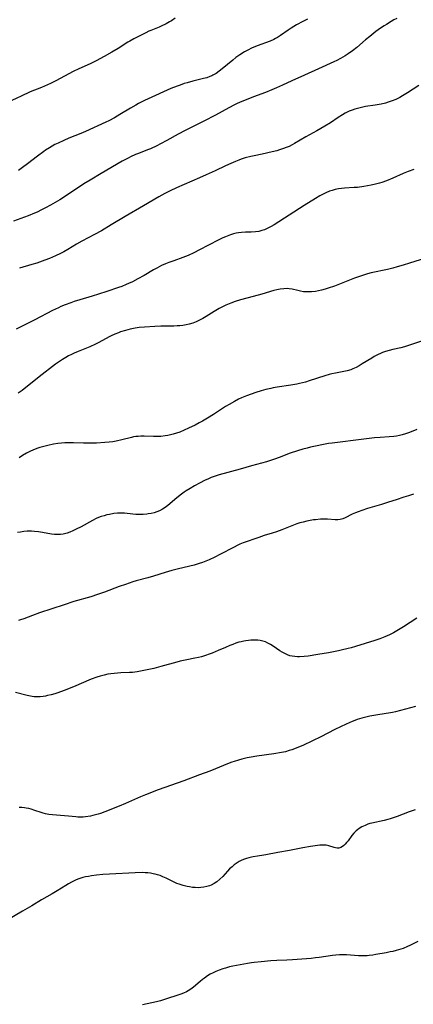
# Model space of a CAD drawing. Units: inches. Extents: x 2053606 to 2059080, y 248356 to 253813.
# Drawn here: x 2054014 to 2054105, y 251661 to 251890 of the extents above; entities that cross this region are included whole.
import ezdxf

# ---------------------------------------------------------------- set-up
doc = ezdxf.new("R2010")
doc.units = ezdxf.units.IN
doc.header["$MEASUREMENT"] = 0
doc.layers.add('c_23_T12S_R18E', color=198, linetype='Continuous')

msp = doc.modelspace()

# ---------------------------------------------------------------- linework, layer by layer
at = {"layer": 'c_23_T12S_R18E'}
for points in [[(2054049.76, 251890.14, 1102), (2054048.87, 251889.58, 1102), (2054048.42, 251889.31, 1102), (2054047.64, 251888.88, 1102), (2054046.5, 251888.32, 1102), (2054045.98, 251888.09, 1102), (2054044.05, 251887.31, 1102), (2054043.61, 251887.12, 1102), (2054042.89, 251886.77, 1102), (2054040.13, 251885.36, 1102), (2054039.2, 251884.85, 1102), (2054038.73, 251884.57, 1102), (2054036.46, 251883.14, 1102), (2054035.02, 251882.27, 1102), (2054033.18, 251881.23, 1102), (2054031.35, 251880.26, 1102), (2054029.93, 251879.57, 1102), (2054027.28, 251878.36, 1102), (2054026, 251877.75, 1102), (2054025.02, 251877.25, 1102), (2054021.92, 251875.59, 1102), (2054020.69, 251874.97, 1102), (2054020.01, 251874.65, 1102), (2054018.65, 251874.05, 1102), (2054015.99, 251872.99, 1102), (2054013.85, 251872.03, 1102), (2054007.76, 251869.22, 1102)], [(2054101.33, 251890.11, 1098), (2054100.63, 251889.76, 1098), (2054100.04, 251889.43, 1098), (2054098.9, 251888.73, 1098), (2054098.34, 251888.38, 1098), (2054097.54, 251887.83, 1098), (2054096.47, 251887.04, 1098), (2054095.06, 251885.92, 1098), (2054094.06, 251885.09, 1098), (2054091.99, 251883.35, 1098), (2054091.04, 251882.59, 1098), (2054090.01, 251881.84, 1098), (2054089.3, 251881.38, 1098), (2054088.78, 251881.06, 1098), (2054088.24, 251880.76, 1098), (2054087.33, 251880.3, 1098), (2054086.64, 251879.98, 1098), (2054083.1, 251878.41, 1098), (2054079.87, 251876.91, 1098), (2054076.92, 251875.59, 1098), (2054074.71, 251874.55, 1098), (2054073.33, 251873.93, 1098), (2054072.22, 251873.46, 1098), (2054070.75, 251872.87, 1098), (2054067.98, 251871.83, 1098), (2054065.85, 251870.99, 1098), (2054065.27, 251870.76, 1098), (2054064.19, 251870.28, 1098), (2054063.54, 251869.96, 1098), (2054062.26, 251869.3, 1098), (2054059.08, 251867.56, 1098), (2054056.44, 251866.17, 1098), (2054055.35, 251865.62, 1098), (2054052.87, 251864.42, 1098), (2054052.02, 251864, 1098), (2054050.41, 251863.13, 1098), (2054047.8, 251861.66, 1098), (2054046.34, 251860.88, 1098), (2054045.47, 251860.45, 1098), (2054043.99, 251859.78, 1098), (2054043.33, 251859.51, 1098), (2054041.18, 251858.69, 1098), (2054040.53, 251858.43, 1098), (2054039.36, 251857.9, 1098), (2054038.78, 251857.6, 1098), (2054037.43, 251856.86, 1098), (2054032.53, 251854.04, 1098), (2054029.95, 251852.5, 1098), (2054028.49, 251851.58, 1098), (2054024.21, 251848.71, 1098), (2054022.9, 251847.89, 1098), (2054020.73, 251846.65, 1098), (2054019.59, 251846.03, 1098), (2054018.65, 251845.55, 1098), (2054017.61, 251845.05, 1098), (2054016.98, 251844.78, 1098), (2054015.51, 251844.18, 1098), (2054012.14, 251842.95, 1098)], [(2054080.55, 251889.94, 1100), (2054079.47, 251889.4, 1100), (2054077.99, 251888.6, 1100), (2054077.35, 251888.24, 1100), (2054076.72, 251887.86, 1100), (2054076.03, 251887.4, 1100), (2054074.27, 251886.16, 1100), (2054073.55, 251885.69, 1100), (2054073.06, 251885.42, 1100), (2054072.66, 251885.21, 1100), (2054071.84, 251884.85, 1100), (2054068.82, 251883.7, 1100), (2054067.53, 251883.17, 1100), (2054066.65, 251882.75, 1100), (2054065.83, 251882.31, 1100), (2054064.79, 251881.67, 1100), (2054063.86, 251881, 1100), (2054063.12, 251880.42, 1100), (2054060.68, 251878.38, 1100), (2054059.94, 251877.8, 1100), (2054059.24, 251877.31, 1100), (2054058.51, 251876.88, 1100), (2054058.25, 251876.75, 1100), (2054057.82, 251876.56, 1100), (2054057.07, 251876.3, 1100), (2054056.29, 251876.09, 1100), (2054053.82, 251875.49, 1100), (2054052.49, 251875.13, 1100), (2054051.86, 251874.94, 1100), (2054050.87, 251874.61, 1100), (2054050.18, 251874.36, 1100), (2054048.73, 251873.78, 1100), (2054043.43, 251871.38, 1100), (2054042.58, 251870.98, 1100), (2054041.21, 251870.3, 1100), (2054040.54, 251869.95, 1100), (2054039.3, 251869.23, 1100), (2054036.88, 251867.73, 1100), (2054035.63, 251867, 1100), (2054034.31, 251866.3, 1100), (2054033.63, 251865.97, 1100), (2054028.88, 251863.79, 1100), (2054027.76, 251863.32, 1100), (2054024.97, 251862.21, 1100), (2054023.83, 251861.72, 1100), (2054022.5, 251861.1, 1100), (2054021.76, 251860.73, 1100), (2054020.49, 251860.02, 1100), (2054019.58, 251859.45, 1100), (2054019.13, 251859.15, 1100), (2054017.66, 251858.07, 1100), (2054015.36, 251856.25, 1100), (2054014.22, 251855.38, 1100), (2054013.24, 251854.71, 1100)], [(2054106.42, 251874.53, 1096), (2054103.81, 251872.8, 1096), (2054102.68, 251872.1, 1096), (2054102.01, 251871.72, 1096), (2054101.54, 251871.48, 1096), (2054101.06, 251871.26, 1096), (2054100.26, 251870.93, 1096), (2054099.31, 251870.6, 1096), (2054098.66, 251870.41, 1096), (2054097.64, 251870.16, 1096), (2054096.25, 251869.91, 1096), (2054094, 251869.57, 1096), (2054093.07, 251869.4, 1096), (2054092.15, 251869.18, 1096), (2054091.58, 251869.02, 1096), (2054090.9, 251868.79, 1096), (2054090.23, 251868.51, 1096), (2054089.32, 251868.07, 1096), (2054088.64, 251867.69, 1096), (2054087.69, 251867.07, 1096), (2054085.85, 251865.8, 1096), (2054084.6, 251865.03, 1096), (2054082.7, 251863.94, 1096), (2054080.15, 251862.56, 1096), (2054077.5, 251860.98, 1096), (2054077, 251860.71, 1096), (2054076.23, 251860.33, 1096), (2054075.58, 251860.05, 1096), (2054074.91, 251859.8, 1096), (2054074.01, 251859.5, 1096), (2054073.36, 251859.31, 1096), (2054071.62, 251858.87, 1096), (2054070.71, 251858.67, 1096), (2054068.49, 251858.24, 1096), (2054067.37, 251858, 1096), (2054065.99, 251857.63, 1096), (2054065.09, 251857.34, 1096), (2054064.52, 251857.13, 1096), (2054063.77, 251856.83, 1096), (2054062.65, 251856.34, 1096), (2054061.42, 251855.76, 1096), (2054059.03, 251854.62, 1096), (2054056.96, 251853.67, 1096), (2054055.36, 251852.97, 1096), (2054051.84, 251851.49, 1096), (2054050.03, 251850.67, 1096), (2054048.56, 251849.97, 1096), (2054047.36, 251849.36, 1096), (2054045.93, 251848.57, 1096), (2054042.38, 251846.47, 1096), (2054038.11, 251844.02, 1096), (2054034.84, 251842.03, 1096), (2054032.57, 251840.7, 1096), (2054030.94, 251839.8, 1096), (2054028.01, 251838.24, 1096), (2054026.79, 251837.54, 1096), (2054024.77, 251836.35, 1096), (2054023.8, 251835.81, 1096), (2054023.05, 251835.41, 1096), (2054021.86, 251834.84, 1096), (2054020.45, 251834.24, 1096), (2054019.4, 251833.84, 1096), (2054018.18, 251833.41, 1096), (2054017.51, 251833.18, 1096), (2054016.37, 251832.83, 1096), (2054013.47, 251831.99, 1096)], [(2054105.27, 251854.95, 1094), (2054103.98, 251854.47, 1094), (2054102.82, 251853.99, 1094), (2054100.41, 251852.94, 1094), (2054098.9, 251852.31, 1094), (2054097.86, 251851.92, 1094), (2054097.29, 251851.74, 1094), (2054096.37, 251851.5, 1094), (2054095.34, 251851.28, 1094), (2054093.67, 251850.99, 1094), (2054092.13, 251850.79, 1094), (2054091.4, 251850.73, 1094), (2054089.18, 251850.59, 1094), (2054088.45, 251850.53, 1094), (2054087.74, 251850.42, 1094), (2054086.98, 251850.27, 1094), (2054086.3, 251850.09, 1094), (2054085.63, 251849.87, 1094), (2054084.83, 251849.53, 1094), (2054084.35, 251849.29, 1094), (2054083.44, 251848.8, 1094), (2054082.4, 251848.18, 1094), (2054079.76, 251846.54, 1094), (2054072.76, 251842.1, 1094), (2054072.06, 251841.68, 1094), (2054071.3, 251841.26, 1094), (2054070.51, 251840.9, 1094), (2054069.94, 251840.71, 1094), (2054069.17, 251840.53, 1094), (2054068.39, 251840.41, 1094), (2054067.44, 251840.35, 1094), (2054066.08, 251840.33, 1094), (2054065.19, 251840.29, 1094), (2054064.48, 251840.21, 1094), (2054063.93, 251840.11, 1094), (2054063.28, 251839.95, 1094), (2054062.63, 251839.75, 1094), (2054061.45, 251839.3, 1094), (2054060.83, 251839.02, 1094), (2054059.9, 251838.58, 1094), (2054057.52, 251837.32, 1094), (2054055.41, 251836.21, 1094), (2054054.11, 251835.56, 1094), (2054052.74, 251834.92, 1094), (2054052.15, 251834.67, 1094), (2054051.52, 251834.43, 1094), (2054049.45, 251833.71, 1094), (2054048.22, 251833.27, 1094), (2054047.47, 251832.97, 1094), (2054046.57, 251832.57, 1094), (2054045.45, 251832.01, 1094), (2054044.67, 251831.58, 1094), (2054042.5, 251830.31, 1094), (2054041.04, 251829.48, 1094), (2054039.81, 251828.83, 1094), (2054038.88, 251828.39, 1094), (2054038.34, 251828.15, 1094), (2054037.33, 251827.74, 1094), (2054036.55, 251827.46, 1094), (2054033.82, 251826.55, 1094), (2054031.91, 251825.89, 1094), (2054030.42, 251825.43, 1094), (2054027.54, 251824.62, 1094), (2054026.26, 251824.22, 1094), (2054025.45, 251823.94, 1094), (2054024.12, 251823.44, 1094), (2054023.13, 251823.03, 1094), (2054022.54, 251822.77, 1094), (2054021.17, 251822.09, 1094), (2054017.1, 251819.94, 1094), (2054014.16, 251818.46, 1094), (2054012.71, 251817.78, 1094)], [(2054108.99, 251834.63, 1092), (2054104.29, 251833.17, 1092), (2054102.79, 251832.69, 1092), (2054101.43, 251832.28, 1092), (2054100.39, 251831.99, 1092), (2054099.13, 251831.68, 1092), (2054095.37, 251830.88, 1092), (2054094.48, 251830.66, 1092), (2054093.3, 251830.3, 1092), (2054092.43, 251830, 1092), (2054091.44, 251829.64, 1092), (2054086.85, 251827.82, 1092), (2054085.36, 251827.29, 1092), (2054084.64, 251827.06, 1092), (2054083.82, 251826.84, 1092), (2054083.11, 251826.68, 1092), (2054082.4, 251826.56, 1092), (2054081.46, 251826.46, 1092), (2054080.78, 251826.44, 1092), (2054080.1, 251826.45, 1092), (2054079.58, 251826.5, 1092), (2054078.91, 251826.62, 1092), (2054078.26, 251826.76, 1092), (2054076.95, 251827.09, 1092), (2054076.28, 251827.2, 1092), (2054075.88, 251827.23, 1092), (2054075.03, 251827.2, 1092), (2054074.16, 251827.09, 1092), (2054073.43, 251826.95, 1092), (2054072.71, 251826.76, 1092), (2054069.89, 251825.91, 1092), (2054069.08, 251825.69, 1092), (2054066.42, 251825.02, 1092), (2054064.91, 251824.6, 1092), (2054063.7, 251824.2, 1092), (2054062.69, 251823.83, 1092), (2054061.53, 251823.33, 1092), (2054060.6, 251822.89, 1092), (2054059.98, 251822.57, 1092), (2054058.78, 251821.89, 1092), (2054056.91, 251820.71, 1092), (2054056.2, 251820.29, 1092), (2054055.22, 251819.77, 1092), (2054054.64, 251819.51, 1092), (2054053.81, 251819.19, 1092), (2054052.96, 251818.93, 1092), (2054052.3, 251818.78, 1092), (2054051.49, 251818.65, 1092), (2054050.83, 251818.58, 1092), (2054050.17, 251818.54, 1092), (2054049.39, 251818.5, 1092), (2054046.41, 251818.45, 1092), (2054045, 251818.4, 1092), (2054042.58, 251818.26, 1092), (2054041.32, 251818.13, 1092), (2054040.45, 251818.01, 1092), (2054039.24, 251817.77, 1092), (2054038.14, 251817.49, 1092), (2054037, 251817.13, 1092), (2054036.52, 251816.95, 1092), (2054035.68, 251816.6, 1092), (2054034.86, 251816.22, 1092), (2054034.38, 251815.98, 1092), (2054031.95, 251814.64, 1092), (2054031.22, 251814.27, 1092), (2054029.85, 251813.66, 1092), (2054027.12, 251812.58, 1092), (2054026.22, 251812.21, 1092), (2054025.58, 251811.92, 1092), (2054024.92, 251811.58, 1092), (2054024.27, 251811.21, 1092), (2054023.52, 251810.75, 1092), (2054022.78, 251810.26, 1092), (2054021.87, 251809.61, 1092), (2054018.08, 251806.67, 1092), (2054014.11, 251803.52, 1092), (2054013.18, 251802.85, 1092)], [(2054109.41, 251815.77, 1090), (2054104.49, 251814.1, 1090), (2054103.12, 251813.69, 1090), (2054102.23, 251813.47, 1090), (2054100.43, 251813.06, 1090), (2054099.51, 251812.82, 1090), (2054098.72, 251812.59, 1090), (2054097.95, 251812.32, 1090), (2054097.67, 251812.2, 1090), (2054096.85, 251811.82, 1090), (2054096.06, 251811.38, 1090), (2054095.48, 251811.04, 1090), (2054093.28, 251809.68, 1090), (2054092.55, 251809.24, 1090), (2054091.84, 251808.85, 1090), (2054091.11, 251808.53, 1090), (2054090.58, 251808.34, 1090), (2054089.79, 251808.12, 1090), (2054088.98, 251807.94, 1090), (2054087.02, 251807.57, 1090), (2054086.22, 251807.4, 1090), (2054085.56, 251807.24, 1090), (2054084.53, 251806.93, 1090), (2054080.95, 251805.73, 1090), (2054080.04, 251805.46, 1090), (2054078.67, 251805.1, 1090), (2054078.01, 251804.96, 1090), (2054076.69, 251804.72, 1090), (2054073.44, 251804.27, 1090), (2054072.53, 251804.11, 1090), (2054071.96, 251803.99, 1090), (2054070.81, 251803.71, 1090), (2054069.76, 251803.43, 1090), (2054068.48, 251803.04, 1090), (2054067.44, 251802.68, 1090), (2054066.31, 251802.25, 1090), (2054065.2, 251801.78, 1090), (2054064.5, 251801.45, 1090), (2054063.55, 251800.97, 1090), (2054062.28, 251800.25, 1090), (2054061.47, 251799.75, 1090), (2054058.66, 251797.93, 1090), (2054057.27, 251797.07, 1090), (2054056.06, 251796.37, 1090), (2054055.35, 251795.97, 1090), (2054054.37, 251795.45, 1090), (2054052.86, 251794.72, 1090), (2054051.81, 251794.25, 1090), (2054050.78, 251793.83, 1090), (2054050.04, 251793.56, 1090), (2054049.29, 251793.32, 1090), (2054048.66, 251793.16, 1090), (2054048.02, 251793.03, 1090), (2054047.37, 251792.93, 1090), (2054046.4, 251792.83, 1090), (2054045.38, 251792.8, 1090), (2054044.72, 251792.8, 1090), (2054042.55, 251792.87, 1090), (2054041.75, 251792.87, 1090), (2054041.14, 251792.83, 1090), (2054040.54, 251792.77, 1090), (2054040.07, 251792.69, 1090), (2054039.59, 251792.59, 1090), (2054037.3, 251792.01, 1090), (2054036.02, 251791.73, 1090), (2054035.19, 251791.59, 1090), (2054034.36, 251791.47, 1090), (2054033.37, 251791.38, 1090), (2054031.41, 251791.28, 1090), (2054029.42, 251791.24, 1090), (2054028.42, 251791.25, 1090), (2054026.08, 251791.32, 1090), (2054024.84, 251791.33, 1090), (2054024.05, 251791.29, 1090), (2054023.26, 251791.24, 1090), (2054022.42, 251791.15, 1090), (2054021.42, 251791, 1090), (2054020.07, 251790.73, 1090), (2054018.85, 251790.43, 1090), (2054018.27, 251790.26, 1090), (2054017.56, 251790.02, 1090), (2054016.57, 251789.64, 1090), (2054016.04, 251789.39, 1090), (2054015.14, 251788.92, 1090), (2054014.2, 251788.35, 1090), (2054013.45, 251787.86, 1090)], [(2054105.94, 251794.4, 1088), (2054104.67, 251793.9, 1088), (2054104.01, 251793.65, 1088), (2054103.35, 251793.43, 1088), (2054102.57, 251793.2, 1088), (2054101.93, 251793.04, 1088), (2054101.27, 251792.9, 1088), (2054100.62, 251792.79, 1088), (2054099.53, 251792.69, 1088), (2054097.42, 251792.57, 1088), (2054096.12, 251792.47, 1088), (2054093.67, 251792.2, 1088), (2054086.25, 251791.26, 1088), (2054085.43, 251791.14, 1088), (2054084.29, 251790.95, 1088), (2054082.43, 251790.58, 1088), (2054081.22, 251790.3, 1088), (2054080.43, 251790.1, 1088), (2054079.44, 251789.83, 1088), (2054078.22, 251789.47, 1088), (2054076.47, 251788.88, 1088), (2054073.93, 251787.92, 1088), (2054072.85, 251787.53, 1088), (2054071.65, 251787.14, 1088), (2054070.95, 251786.93, 1088), (2054067.52, 251786, 1088), (2054064.87, 251785.21, 1088), (2054059.95, 251783.87, 1088), (2054059.3, 251783.68, 1088), (2054058.56, 251783.43, 1088), (2054058.09, 251783.25, 1088), (2054057.3, 251782.9, 1088), (2054056.75, 251782.63, 1088), (2054055.37, 251781.92, 1088), (2054054.26, 251781.31, 1088), (2054053.23, 251780.73, 1088), (2054052.3, 251780.15, 1088), (2054051.84, 251779.83, 1088), (2054051.22, 251779.38, 1088), (2054050.11, 251778.49, 1088), (2054048.05, 251776.74, 1088), (2054047.43, 251776.27, 1088), (2054046.78, 251775.86, 1088), (2054046.1, 251775.5, 1088), (2054045.47, 251775.25, 1088), (2054044.82, 251775.04, 1088), (2054044.15, 251774.88, 1088), (2054043.47, 251774.76, 1088), (2054043.14, 251774.71, 1088), (2054042.3, 251774.65, 1088), (2054041.45, 251774.64, 1088), (2054040.61, 251774.68, 1088), (2054038.53, 251774.9, 1088), (2054037.96, 251774.94, 1088), (2054037.38, 251774.95, 1088), (2054036.33, 251774.92, 1088), (2054035.46, 251774.84, 1088), (2054034.48, 251774.68, 1088), (2054033.83, 251774.54, 1088), (2054033.18, 251774.37, 1088), (2054032.54, 251774.17, 1088), (2054031.91, 251773.94, 1088), (2054031.35, 251773.69, 1088), (2054030.52, 251773.27, 1088), (2054027.82, 251771.78, 1088), (2054026.69, 251771.19, 1088), (2054025.94, 251770.82, 1088), (2054025.25, 251770.52, 1088), (2054024.63, 251770.31, 1088), (2054024, 251770.13, 1088), (2054023.63, 251770.06, 1088), (2054023.02, 251769.98, 1088), (2054022.41, 251769.95, 1088), (2054021.68, 251769.97, 1088), (2054020.93, 251770.06, 1088), (2054018.84, 251770.44, 1088), (2054017.92, 251770.59, 1088), (2054017.01, 251770.7, 1088), (2054016.28, 251770.75, 1088), (2054015.76, 251770.75, 1088), (2054015.25, 251770.73, 1088), (2054014.48, 251770.67, 1088), (2054013.73, 251770.56, 1088), (2054013.01, 251770.42, 1088)], [(2054105.17, 251779.34, 1086), (2054104.04, 251779.01, 1086), (2054102.92, 251778.66, 1086), (2054101.16, 251778.06, 1086), (2054099.42, 251777.5, 1086), (2054097.78, 251776.99, 1086), (2054094.5, 251776.03, 1086), (2054093.21, 251775.61, 1086), (2054092.33, 251775.29, 1086), (2054091.7, 251775.03, 1086), (2054090.95, 251774.69, 1086), (2054089.33, 251773.87, 1086), (2054088.74, 251773.62, 1086), (2054088.15, 251773.45, 1086), (2054087.58, 251773.39, 1086), (2054086.98, 251773.4, 1086), (2054085.19, 251773.52, 1086), (2054084.31, 251773.54, 1086), (2054083.57, 251773.52, 1086), (2054082.41, 251773.43, 1086), (2054081.93, 251773.37, 1086), (2054081.15, 251773.24, 1086), (2054080.36, 251773.08, 1086), (2054079.5, 251772.88, 1086), (2054078.77, 251772.67, 1086), (2054078.05, 251772.44, 1086), (2054076.48, 251771.87, 1086), (2054074.54, 251771.09, 1086), (2054073.32, 251770.64, 1086), (2054072.32, 251770.31, 1086), (2054070.45, 251769.73, 1086), (2054069.22, 251769.32, 1086), (2054065.58, 251768.03, 1086), (2054064.81, 251767.72, 1086), (2054064.13, 251767.41, 1086), (2054063.47, 251767.07, 1086), (2054060.16, 251765.3, 1086), (2054058.96, 251764.71, 1086), (2054057.65, 251764.12, 1086), (2054056.88, 251763.79, 1086), (2054056.09, 251763.48, 1086), (2054055.29, 251763.2, 1086), (2054054.17, 251762.88, 1086), (2054050.5, 251762, 1086), (2054048.99, 251761.6, 1086), (2054047.39, 251761.13, 1086), (2054044.68, 251760.28, 1086), (2054043.35, 251759.88, 1086), (2054040.68, 251759.18, 1086), (2054039.87, 251758.95, 1086), (2054038.15, 251758.38, 1086), (2054036.69, 251757.86, 1086), (2054033.26, 251756.56, 1086), (2054031.69, 251756, 1086), (2054030.08, 251755.49, 1086), (2054026.18, 251754.36, 1086), (2054023.9, 251753.64, 1086), (2054018.16, 251751.72, 1086), (2054016.52, 251751.13, 1086), (2054014.52, 251750.36, 1086), (2054013.75, 251750.1, 1086), (2054013.27, 251749.96, 1086)], [(2054106.01, 251750.52, 1084), (2054102.9, 251748.52, 1084), (2054101.7, 251747.77, 1084), (2054100.57, 251747.11, 1084), (2054099.58, 251746.62, 1084), (2054098.51, 251746.15, 1084), (2054097.35, 251745.7, 1084), (2054096.22, 251745.32, 1084), (2054091.72, 251743.89, 1084), (2054090.73, 251743.61, 1084), (2054090.01, 251743.42, 1084), (2054088.38, 251743.04, 1084), (2054087.71, 251742.89, 1084), (2054085.39, 251742.44, 1084), (2054082.93, 251742.02, 1084), (2054080.7, 251741.69, 1084), (2054079.75, 251741.59, 1084), (2054078.68, 251741.53, 1084), (2054078.18, 251741.53, 1084), (2054077.56, 251741.57, 1084), (2054076.95, 251741.65, 1084), (2054076.39, 251741.78, 1084), (2054075.89, 251741.96, 1084), (2054075.25, 251742.25, 1084), (2054074.63, 251742.6, 1084), (2054074.09, 251742.93, 1084), (2054072.54, 251743.98, 1084), (2054071.93, 251744.38, 1084), (2054071.31, 251744.73, 1084), (2054070.73, 251744.99, 1084), (2054070.13, 251745.19, 1084), (2054069.55, 251745.32, 1084), (2054068.96, 251745.39, 1084), (2054068.04, 251745.42, 1084), (2054067.37, 251745.39, 1084), (2054066.77, 251745.33, 1084), (2054066.16, 251745.25, 1084), (2054065.68, 251745.16, 1084), (2054065.12, 251745.04, 1084), (2054064.55, 251744.89, 1084), (2054063.83, 251744.66, 1084), (2054063.14, 251744.41, 1084), (2054062.46, 251744.14, 1084), (2054061.47, 251743.72, 1084), (2054059.77, 251742.97, 1084), (2054058.36, 251742.38, 1084), (2054057.68, 251742.12, 1084), (2054056.76, 251741.81, 1084), (2054055.84, 251741.54, 1084), (2054055.2, 251741.39, 1084), (2054054.34, 251741.21, 1084), (2054052.42, 251740.85, 1084), (2054050.91, 251740.49, 1084), (2054050.15, 251740.3, 1084), (2054046.39, 251739.24, 1084), (2054044.76, 251738.83, 1084), (2054042.42, 251738.3, 1084), (2054041.67, 251738.15, 1084), (2054040.91, 251738.02, 1084), (2054039.78, 251737.9, 1084), (2054039.09, 251737.86, 1084), (2054037.12, 251737.77, 1084), (2054035.53, 251737.66, 1084), (2054034.74, 251737.56, 1084), (2054034.09, 251737.46, 1084), (2054033.18, 251737.28, 1084), (2054032.28, 251737.04, 1084), (2054031.52, 251736.8, 1084), (2054030.2, 251736.29, 1084), (2054026.05, 251734.54, 1084), (2054023.86, 251733.68, 1084), (2054022.41, 251733.16, 1084), (2054021.69, 251732.93, 1084), (2054020.87, 251732.69, 1084), (2054020.05, 251732.48, 1084), (2054019.57, 251732.38, 1084), (2054019.01, 251732.3, 1084), (2054018.31, 251732.23, 1084), (2054017.61, 251732.21, 1084), (2054016.91, 251732.24, 1084), (2054016.48, 251732.28, 1084), (2054016.08, 251732.34, 1084), (2054015.28, 251732.5, 1084), (2054012.6, 251733.21, 1084)], [(2054105.63, 251729.97, 1082), (2054101.05, 251728.73, 1082), (2054100.31, 251728.56, 1082), (2054099.82, 251728.47, 1082), (2054096.89, 251728.04, 1082), (2054095.07, 251727.7, 1082), (2054093.8, 251727.41, 1082), (2054093.17, 251727.25, 1082), (2054092.08, 251726.92, 1082), (2054091.54, 251726.73, 1082), (2054090.93, 251726.49, 1082), (2054089.51, 251725.86, 1082), (2054086.92, 251724.62, 1082), (2054083.64, 251722.91, 1082), (2054081.68, 251721.94, 1082), (2054079.43, 251720.9, 1082), (2054078.04, 251720.3, 1082), (2054077.47, 251720.08, 1082), (2054076.9, 251719.87, 1082), (2054076.3, 251719.68, 1082), (2054075.38, 251719.43, 1082), (2054074.48, 251719.23, 1082), (2054072.7, 251718.91, 1082), (2054068.72, 251718.36, 1082), (2054067.45, 251718.16, 1082), (2054066.51, 251717.98, 1082), (2054065.22, 251717.69, 1082), (2054064.49, 251717.49, 1082), (2054063.5, 251717.18, 1082), (2054062.92, 251716.98, 1082), (2054061.91, 251716.6, 1082), (2054059.11, 251715.44, 1082), (2054057.79, 251714.92, 1082), (2054055.41, 251714.05, 1082), (2054051.78, 251712.68, 1082), (2054045.81, 251710.53, 1082), (2054042.85, 251709.43, 1082), (2054041.64, 251708.93, 1082), (2054038.2, 251707.4, 1082), (2054036.69, 251706.77, 1082), (2054033.36, 251705.45, 1082), (2054032.35, 251705.08, 1082), (2054031.81, 251704.91, 1082), (2054030.59, 251704.57, 1082), (2054029.99, 251704.44, 1082), (2054028.86, 251704.26, 1082), (2054028.33, 251704.2, 1082), (2054027.7, 251704.18, 1082), (2054027.07, 251704.2, 1082), (2054026.61, 251704.24, 1082), (2054024.89, 251704.41, 1082), (2054021.15, 251704.74, 1082), (2054020.32, 251704.85, 1082), (2054019.59, 251704.99, 1082), (2054018.98, 251705.15, 1082), (2054018.51, 251705.29, 1082), (2054017.1, 251705.78, 1082), (2054016.25, 251706.05, 1082), (2054015.64, 251706.2, 1082), (2054015.03, 251706.32, 1082), (2054014.67, 251706.37, 1082), (2054014.03, 251706.42, 1082), (2054013.39, 251706.43, 1082)], [(2054105.61, 251705.92, 1080), (2054104.19, 251705.41, 1080), (2054101.38, 251704.33, 1080), (2054100.27, 251703.95, 1080), (2054099.75, 251703.79, 1080), (2054099.23, 251703.64, 1080), (2054098.38, 251703.44, 1080), (2054095.49, 251702.81, 1080), (2054095.03, 251702.69, 1080), (2054094.57, 251702.54, 1080), (2054093.92, 251702.29, 1080), (2054093.21, 251701.94, 1080), (2054092.54, 251701.52, 1080), (2054092.18, 251701.25, 1080), (2054091.89, 251701.01, 1080), (2054091.34, 251700.47, 1080), (2054090.84, 251699.89, 1080), (2054089.97, 251698.71, 1080), (2054089.62, 251698.26, 1080), (2054089.33, 251697.91, 1080), (2054089.02, 251697.6, 1080), (2054088.7, 251697.34, 1080), (2054088.27, 251697.11, 1080), (2054087.79, 251696.99, 1080), (2054087.43, 251696.99, 1080), (2054087.06, 251697.04, 1080), (2054086.73, 251697.13, 1080), (2054085.49, 251697.56, 1080), (2054084.87, 251697.69, 1080), (2054084.08, 251697.71, 1080), (2054083.39, 251697.66, 1080), (2054081.24, 251697.37, 1080), (2054079.45, 251697.08, 1080), (2054076.31, 251696.47, 1080), (2054073.61, 251695.97, 1080), (2054070.87, 251695.42, 1080), (2054070.37, 251695.34, 1080), (2054068.87, 251695.14, 1080), (2054067.92, 251694.99, 1080), (2054067.46, 251694.9, 1080), (2054066.88, 251694.75, 1080), (2054066.32, 251694.58, 1080), (2054065.89, 251694.42, 1080), (2054065.27, 251694.16, 1080), (2054064.66, 251693.85, 1080), (2054063.95, 251693.42, 1080), (2054063.46, 251693.06, 1080), (2054062.98, 251692.67, 1080), (2054062.41, 251692.14, 1080), (2054061.92, 251691.62, 1080), (2054060.8, 251690.38, 1080), (2054060.15, 251689.75, 1080), (2054059.46, 251689.17, 1080), (2054058.79, 251688.73, 1080), (2054058.08, 251688.36, 1080), (2054057.73, 251688.22, 1080), (2054057.07, 251688.02, 1080), (2054056.39, 251687.88, 1080), (2054055.69, 251687.81, 1080), (2054055.08, 251687.78, 1080), (2054054.41, 251687.8, 1080), (2054053.74, 251687.86, 1080), (2054053.06, 251687.96, 1080), (2054052.52, 251688.06, 1080), (2054051.57, 251688.3, 1080), (2054050.69, 251688.58, 1080), (2054050.14, 251688.79, 1080), (2054049.15, 251689.22, 1080), (2054047.6, 251689.98, 1080), (2054046.87, 251690.32, 1080), (2054046.21, 251690.59, 1080), (2054045.65, 251690.77, 1080), (2054045.08, 251690.93, 1080), (2054044.63, 251691.03, 1080), (2054044, 251691.15, 1080), (2054043.36, 251691.23, 1080), (2054042.72, 251691.27, 1080), (2054042.06, 251691.29, 1080), (2054040.4, 251691.25, 1080), (2054034.41, 251690.91, 1080), (2054032.92, 251690.81, 1080), (2054031.41, 251690.67, 1080), (2054030.26, 251690.53, 1080), (2054029.56, 251690.42, 1080), (2054028.86, 251690.28, 1080), (2054028.23, 251690.12, 1080), (2054027.32, 251689.84, 1080), (2054026.7, 251689.6, 1080), (2054026.09, 251689.33, 1080), (2054025.57, 251689.07, 1080), (2054024.91, 251688.71, 1080), (2054024.26, 251688.32, 1080), (2054022.27, 251687.04, 1080), (2054021.09, 251686.33, 1080), (2054018.64, 251684.92, 1080), (2054016.35, 251683.57, 1080), (2054014.17, 251682.32, 1080), (2054010.4, 251680.05, 1080)], [(2054106.22, 251675.25, 1078), (2054104.33, 251674.31, 1078), (2054103.81, 251674.08, 1078), (2054102.77, 251673.66, 1078), (2054101.71, 251673.31, 1078), (2054101.19, 251673.15, 1078), (2054100.37, 251672.94, 1078), (2054099.78, 251672.81, 1078), (2054098.84, 251672.63, 1078), (2054096.47, 251672.2, 1078), (2054095.7, 251672.08, 1078), (2054094.92, 251671.98, 1078), (2054094.39, 251671.94, 1078), (2054093.79, 251671.91, 1078), (2054093.11, 251671.91, 1078), (2054092.43, 251671.93, 1078), (2054091.46, 251671.99, 1078), (2054089.59, 251672.13, 1078), (2054088.97, 251672.16, 1078), (2054088.42, 251672.16, 1078), (2054087.94, 251672.14, 1078), (2054087.16, 251672.08, 1078), (2054086.38, 251671.99, 1078), (2054083.23, 251671.52, 1078), (2054082.38, 251671.42, 1078), (2054081.37, 251671.32, 1078), (2054077.03, 251670.96, 1078), (2054075.73, 251670.9, 1078), (2054073.41, 251670.83, 1078), (2054072.01, 251670.73, 1078), (2054069.74, 251670.53, 1078), (2054068.09, 251670.35, 1078), (2054067.48, 251670.27, 1078), (2054066.53, 251670.1, 1078), (2054063.19, 251669.49, 1078), (2054062.41, 251669.32, 1078), (2054061.47, 251669.08, 1078), (2054060.8, 251668.88, 1078), (2054059.99, 251668.6, 1078), (2054059.2, 251668.27, 1078), (2054058.56, 251667.97, 1078), (2054057.9, 251667.62, 1078), (2054057.25, 251667.23, 1078), (2054056.52, 251666.73, 1078), (2054056.12, 251666.43, 1078), (2054055.55, 251665.97, 1078), (2054054.02, 251664.64, 1078), (2054053.4, 251664.17, 1078), (2054052.76, 251663.75, 1078), (2054052.38, 251663.53, 1078), (2054051.66, 251663.2, 1078), (2054051.04, 251662.96, 1078), (2054047.01, 251661.66, 1078), (2054046.34, 251661.47, 1078), (2054045.37, 251661.23, 1078), (2054042.14, 251660.5, 1078)]]:
    msp.add_polyline3d(points, dxfattribs=at)

doc.saveas('drawing.dxf')
